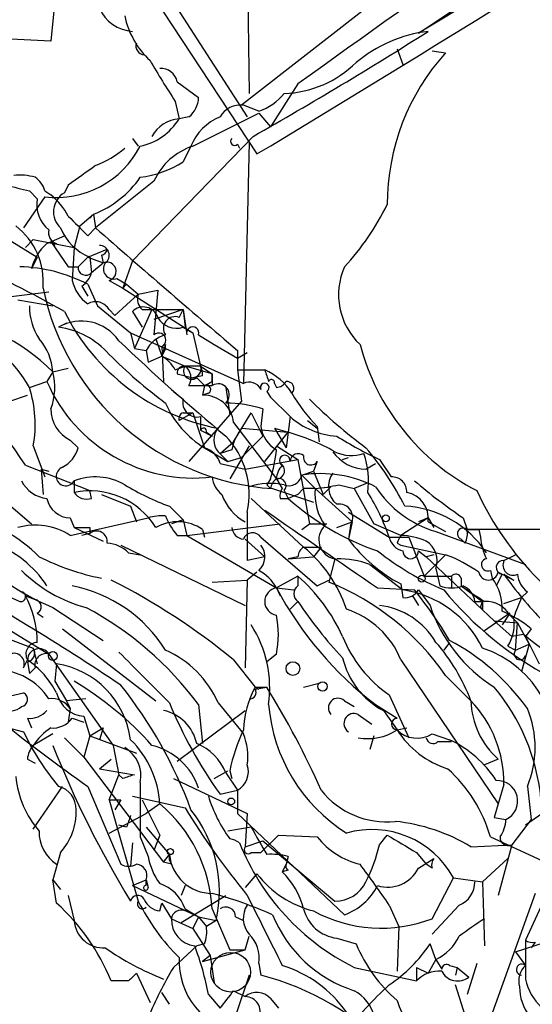
# Model space of a CAD drawing. Extents: x 0 to 916, y 6 to 104799.
# Drawn here: x 210 to 233, y 762 to 805 of the extents above; entities that cross this region are included whole.
import ezdxf

# ---------------------------------------------------------------- set-up
doc = ezdxf.new("R2010")
doc.units = 0
doc.header["$MEASUREMENT"] = 0
doc.layers.add('MAIN', color=5, linetype='CONTINUOUS')

msp = doc.modelspace()

# ---------------------------------------------------------------- linework, layer by layer
at = {"layer": 'MAIN'}
for p, q in [((227.584, 804.2486), (285.496, 842.9413)), ((211.6667, 813.7313), (220.1333, 800.608)), ((220.0487, 813.6466), (220.218, 801.624)), ((211.074, 813.3926), (220.5567, 798.9993)), ((239.8607, 811.6993), (227.584, 804.2486)), ((212.0053, 808.1433), (211.582, 803.91)), ((228.6847, 807.974), (219.8793, 801.116)), ((211.582, 803.91), (206.4173, 804.164)), ((226.6527, 803.5713), (226.9067, 802.894)), ((228.1767, 803.4866), (228.7693, 803.402)), ((217.0853, 802.132), (218.0167, 801.4546)), ((222.3347, 802.0473), (221.1493, 800.1846)), ((217.0007, 801.2853), (217.17, 800.5233)), ((217.7627, 799.338), (220.6413, 800.7773)), ((220.6413, 800.862), (219.964, 801.116)), ((220.6413, 800.7773), (221.1493, 800.1846)), ((217.5933, 800.608), (217.17, 800.5233)), ((220.3873, 799.7613), (215.138, 794.3426)), ((215.138, 799.6766), (215.392, 799.338)), ((219.71, 799.4226), (219.7947, 799.2533)), ((220.218, 799.5073), (219.964, 789.0086)), ((217.678, 799.338), (217.3393, 798.6606)), ((216.0693, 797.814), (213.5293, 795.782)), ((210.6507, 797.3906), (210.9893, 797.052)), ((211.328, 797.3906), (211.582, 797.2213)), ((212.344, 797.6446), (212.1747, 797.306)), ((211.328, 797.1366), (210.3967, 795.782)), ((212.852, 795.8666), (213.4447, 796.3746)), ((213.2753, 796.2053), (213.4447, 796.3746)), ((213.4447, 796.3746), (213.5293, 795.782)), ((212.852, 795.8666), (212.598, 794.9353)), ((213.1907, 795.4433), (213.5293, 795.782)), ((209.8887, 795.1893), (210.9893, 794.512)), ((210.4813, 794.9353), (210.82, 795.274)), ((210.82, 795.274), (212.598, 794.9353)), ((211.4127, 795.1046), (212.1747, 795.4433)), ((211.582, 795.1893), (211.7513, 795.02)), ((211.582, 795.1893), (212.344, 794.0886)), ((212.598, 794.9353), (212.5133, 793.496)), ((213.1907, 794.512), (214.0373, 794.8506)), ((210.9893, 794.512), (210.7353, 794.004)), ((213.1907, 794.512), (212.7673, 794.0886)), ((213.1907, 794.512), (213.868, 794.258)), ((213.2753, 794.512), (213.36, 793.8346)), ((213.7833, 794.5966), (213.868, 794.258)), ((215.138, 794.3426), (214.7147, 793.1573)), ((212.344, 794.0886), (212.7673, 794.0886)), ((213.36, 793.8346), (213.868, 794.258)), ((214.122, 793.496), (214.7147, 793.1573)), ((214.4607, 793.5806), (214.884, 793.3266)), ((212.9367, 793.242), (213.1907, 792.8186)), ((213.1907, 793.3266), (213.614, 792.3953)), ((214.884, 793.3266), (214.7147, 793.1573)), ((214.7147, 793.1573), (217.7627, 791.21)), ((214.884, 793.3266), (215.392, 792.9033)), ((215.392, 792.9033), (216.2387, 793.0726)), ((216.2387, 793.0726), (216.0693, 791.1253)), ((211.4973, 792.988), (208.788, 792.6493)), ((210.1427, 792.6493), (211.6667, 792.3953)), ((215.392, 792.9033), (214.376, 791.972)), ((213.614, 792.3953), (215.0533, 791.21)), ((214.122, 792.226), (214.376, 791.972)), ((215.138, 792.1413), (215.5613, 791.464)), ((215.9847, 792.226), (215.2227, 790.5326)), ((215.5613, 792.226), (215.9847, 792.226)), ((215.9847, 792.226), (217.3393, 792.226)), ((217.3393, 792.226), (216.0693, 791.8026)), ((217.17, 791.8873), (217.3393, 792.226)), ((217.3393, 792.226), (217.424, 791.464)), ((217.3393, 792.226), (217.5087, 791.1253)), ((212.2593, 791.6333), (211.9207, 791.464)), ((217.3393, 791.464), (217.7627, 791.21)), ((215.0533, 791.21), (215.2227, 790.5326)), ((215.0533, 791.21), (219.964, 789.0086)), ((216.154, 790.956), (216.408, 790.194)), ((217.7627, 791.21), (218.1013, 789.7706)), ((218.0167, 791.1253), (218.694, 790.702)), ((215.2227, 790.5326), (215.7307, 790.448)), ((215.7307, 790.448), (215.8153, 789.94)), ((216.408, 790.6173), (216.4927, 789.0933)), ((216.5773, 790.5326), (216.408, 790.194)), ((218.694, 790.702), (219.71, 790.1093)), ((219.71, 790.448), (219.71, 789.6013)), ((215.8153, 789.94), (216.408, 790.194)), ((216.408, 790.194), (217.424, 789.7706)), ((219.71, 790.1093), (220.1333, 790.3633)), ((211.6667, 789.5166), (212.344, 789.686)), ((217.0007, 789.6013), (217.424, 789.7706)), ((218.1013, 789.7706), (217.424, 789.7706)), ((218.6093, 789.432), (217.424, 789.7706)), ((218.1013, 789.7706), (218.6093, 789.432)), ((219.71, 789.6013), (220.8953, 789.6013)), ((219.71, 789.6013), (219.8793, 788.2466)), ((211.6667, 789.5166), (211.4127, 789.0933)), ((217.0853, 789.432), (217.7627, 789.2626)), ((218.186, 789.3473), (217.7627, 789.2626)), ((217.932, 789.2626), (218.2707, 788.924)), ((218.6093, 789.432), (218.6093, 788.924)), ((218.6093, 789.0933), (218.6093, 789.432)), ((210.6507, 788.8393), (211.4127, 789.0933)), ((217.5933, 788.924), (218.2707, 788.924)), ((218.2707, 788.924), (218.186, 788.5006)), ((218.2707, 788.924), (218.6093, 788.924)), ((219.202, 788.8393), (219.3713, 787.654)), ((221.3187, 789.0086), (221.4033, 788.8393)), ((209.804, 788.2466), (210.566, 788.5006)), ((216.916, 788.67), (217.3393, 788.3313)), ((218.44, 788.5853), (218.186, 788.5006)), ((220.98, 788.67), (221.1493, 788.416)), ((221.1493, 788.416), (221.996, 787.5693)), ((219.8793, 788.2466), (217.5933, 785.622)), ((220.8107, 787.908), (220.726, 787.146)), ((217.7627, 787.7386), (217.17, 787.4)), ((217.3393, 787.7386), (217.7627, 787.7386)), ((217.7627, 787.7386), (218.2707, 786.2146)), ((218.1013, 787.5693), (218.1013, 786.9766)), ((219.5407, 786.4686), (220.3027, 787.7386)), ((220.3027, 787.7386), (220.8107, 786.7226)), ((221.996, 787.5693), (221.9113, 786.892)), ((219.5407, 787.3153), (221.4033, 784.86)), ((219.8793, 787.0613), (221.9113, 786.892)), ((221.3187, 787.0613), (221.9113, 786.892)), ((221.3187, 787.0613), (221.8267, 786.2146)), ((222.758, 787.4), (223.1813, 787.0613)), ((223.1813, 787.146), (223.266, 786.4686)), ((218.1013, 786.9766), (218.6093, 786.7226)), ((218.3553, 786.892), (218.6093, 786.7226)), ((220.8107, 786.7226), (219.8793, 785.7913)), ((220.8953, 785.622), (221.9113, 786.892)), ((221.9113, 786.892), (221.8267, 786.2146)), ((210.82, 786.2993), (211.328, 784.9446)), ((212.4287, 786.5533), (212.7673, 786.2146)), ((218.2707, 786.2146), (219.2867, 785.622)), ((218.948, 785.9606), (219.5407, 786.4686)), ((220.218, 786.2993), (219.3713, 784.86)), ((221.4033, 786.2993), (222.3347, 785.7066)), ((218.8633, 786.0453), (219.2867, 785.622)), ((219.456, 786.13), (218.948, 785.9606)), ((219.2867, 785.622), (219.8793, 785.7913)), ((224.282, 785.7066), (224.536, 785.7913)), ((210.4813, 785.4526), (213.2753, 784.352)), ((211.1587, 785.2833), (211.4973, 785.1986)), ((211.1587, 785.2833), (211.2433, 784.1826)), ((218.948, 785.5373), (220.0487, 785.2833)), ((220.0487, 785.2833), (222.3347, 785.7066)), ((222.3347, 785.7066), (222.8427, 782.9126)), ((223.1813, 785.622), (223.012, 785.1986)), ((225.298, 785.2833), (225.7213, 785.5373)), ((225.8907, 785.7066), (226.3987, 784.9446)), ((221.1493, 784.86), (220.98, 784.606)), ((221.4033, 784.86), (221.6573, 784.4366)), ((222.504, 785.0293), (223.012, 785.1986)), ((222.504, 785.0293), (223.0967, 784.4366)), ((223.012, 785.1986), (223.4353, 784.1826)), ((212.598, 784.7753), (212.598, 784.2673)), ((221.1493, 784.4366), (220.98, 784.606)), ((221.234, 784.4366), (223.012, 783.844)), ((222.5887, 784.4366), (222.3347, 784.1826)), ((223.0967, 784.4366), (223.774, 784.5213)), ((223.0967, 784.4366), (224.7053, 782.9973)), ((223.774, 784.5213), (223.4353, 784.1826)), ((224.1127, 784.606), (224.79, 784.4366)), ((225.3827, 784.6906), (224.79, 784.4366)), ((224.79, 784.4366), (225.6367, 782.9126)), ((213.36, 784.0133), (213.2753, 784.352)), ((213.7833, 784.1826), (215.0533, 783.6746)), ((220.3027, 784.0133), (222.5887, 781.8966)), ((221.5727, 784.0133), (221.9113, 784.0133)), ((221.742, 784.352), (221.9113, 784.0133)), ((222.3347, 784.1826), (221.9113, 784.0133)), ((209.6347, 783.844), (210.7353, 782.9126)), ((215.0533, 783.6746), (215.3073, 782.9973)), ((216.7467, 783.6746), (217.3393, 783.082)), ((212.4287, 783.1666), (212.598, 782.7433)), ((212.4287, 782.4046), (215.8153, 783.1666)), ((220.1333, 783.4206), (220.1333, 781.304)), ((224.536, 783.4206), (226.314, 782.32)), ((228.0073, 783.1666), (226.822, 782.4046)), ((228.0073, 783.1666), (227.584, 782.9973)), ((228.0073, 783.1666), (228.2613, 782.7433)), ((229.5313, 783.1666), (229.7007, 782.6586)), ((212.598, 782.7433), (213.868, 782.1506)), ((213.2753, 782.7433), (213.2753, 782.4893)), ((217.3393, 783.082), (216.8313, 782.9126)), ((217.3393, 783.082), (217.5087, 782.4046)), ((217.5087, 782.4046), (221.5727, 782.9126)), ((222.504, 782.6586), (222.8427, 782.9126)), ((222.8427, 782.9126), (223.6047, 782.9126)), ((224.028, 782.7433), (224.7053, 782.9973)), ((224.7053, 782.9973), (224.536, 782.2353)), ((224.6207, 782.828), (224.536, 782.2353)), ((226.822, 782.4046), (225.6367, 782.9126)), ((228.0073, 782.9973), (228.7693, 782.574)), ((213.2753, 782.4893), (212.9367, 782.4046)), ((217.0853, 782.4046), (217.5087, 782.4046)), ((217.5087, 782.4046), (221.4033, 780.1186)), ((218.186, 782.6586), (218.2707, 782.32)), ((218.186, 782.6586), (218.2707, 782.32)), ((220.726, 782.32), (223.1813, 780.2033)), ((226.314, 782.32), (227.1607, 782.32)), ((226.314, 782.32), (227.1607, 782.32)), ((227.1607, 782.32), (227.838, 780.6266)), ((228.346, 782.574), (232.2407, 781.1346)), ((254.4233, 782.6586), (229.7007, 782.6586)), ((230.2087, 782.6586), (230.2933, 782.32)), ((214.63, 781.9813), (220.0487, 779.3566)), ((220.0487, 782.2353), (220.8953, 781.4733)), ((222.5887, 781.8966), (223.3507, 781.8966)), ((223.3507, 781.8966), (223.012, 781.4733)), ((223.3507, 781.8966), (223.012, 781.4733)), ((226.6527, 782.066), (226.822, 781.9813)), ((226.822, 781.9813), (228.7693, 781.558)), ((229.616, 782.066), (229.4467, 782.2353)), ((214.9687, 781.6426), (215.4767, 781.558)), ((220.8953, 781.4733), (220.1333, 781.304)), ((222.3347, 781.4733), (221.9113, 781.3886)), ((221.9113, 781.3886), (223.012, 781.4733)), ((227.584, 781.7273), (227.9227, 781.4733)), ((228.7693, 781.558), (227.838, 780.6266)), ((228.2613, 781.558), (227.9227, 781.4733)), ((227.9227, 781.4733), (230.886, 778.6793)), ((231.3093, 781.304), (231.8173, 781.558)), ((223.9433, 781.3886), (223.6893, 780.3726)), ((225.4673, 781.1346), (226.9067, 780.034)), ((220.5567, 780.796), (220.1333, 780.4573)), ((222.3347, 780.6266), (221.4033, 780.1186)), ((222.3347, 780.6266), (222.3347, 780.2033)), ((227.838, 780.6266), (229.0233, 780.6266)), ((228.346, 780.9653), (228.5153, 780.2033)), ((229.0233, 780.6266), (229.0233, 780.1186)), ((230.7167, 780.8806), (230.8013, 780.542)), ((231.2247, 780.7113), (230.9707, 780.2033)), ((231.0553, 780.796), (231.7327, 780.4573)), ((231.3093, 780.7113), (231.7327, 780.4573)), ((218.6093, 780.3726), (220.1333, 780.4573)), ((220.1333, 780.4573), (220.0487, 776.6473)), ((223.1813, 780.2033), (223.6893, 780.4573)), ((226.822, 780.288), (226.9067, 779.6953)), ((229.4467, 780.542), (229.4467, 780.2033)), ((229.4467, 780.2033), (230.378, 779.526)), ((206.9253, 780.034), (211.4973, 777.24)), ((209.296, 779.9493), (210.2273, 779.526)), ((210.312, 779.9493), (210.9047, 779.6106)), ((210.4813, 779.78), (210.9047, 779.6106)), ((221.4033, 780.1186), (221.5727, 779.78)), ((221.4033, 780.1186), (222.1653, 780.034)), ((225.806, 780.1186), (227.4147, 780.034)), ((227.33, 779.78), (227.584, 779.3566)), ((227.584, 780.034), (228.092, 779.3566)), ((232.3253, 779.9493), (232.0713, 779.6953)), ((222.3347, 779.526), (221.996, 779.1873)), ((230.0393, 779.526), (230.378, 779.526)), ((230.2933, 779.272), (230.378, 779.526)), ((231.3093, 779.4413), (232.0713, 779.6953)), ((210.9893, 779.018), (211.2433, 778.8486)), ((211.6667, 779.272), (213.868, 777.8326)), ((230.378, 779.1873), (230.2933, 779.272)), ((231.5633, 779.018), (230.4627, 778.256)), ((231.5633, 779.018), (231.2247, 778.51)), ((231.5633, 778.9333), (231.902, 778.5946)), ((230.886, 778.6793), (231.902, 778.5946)), ((230.886, 778.6793), (231.648, 778.002)), ((231.8173, 777.4093), (231.902, 778.5946)), ((231.902, 778.5946), (232.41, 777.6633)), ((209.4653, 778.002), (210.82, 777.494)), ((212.09, 778.3406), (216.154, 775.208)), ((232.156, 778.0866), (231.648, 778.002)), ((232.4947, 778.3406), (232.2407, 778.002)), ((232.2407, 778.002), (232.8333, 776.8166)), ((228.9387, 777.748), (228.6847, 777.4093)), ((231.4787, 777.5786), (231.8173, 777.4093)), ((231.8173, 777.4093), (232.41, 777.6633)), ((232.41, 777.6633), (232.0713, 776.478)), ((210.82, 777.494), (210.9893, 776.8166)), ((211.4973, 777.24), (214.2913, 773.2606)), ((221.4033, 777.24), (220.98, 776.9013)), ((210.3967, 776.6473), (210.566, 776.986)), ((210.566, 776.9013), (210.6507, 776.3933)), ((211.836, 776.8166), (211.7513, 776.0546)), ((219.5407, 776.986), (220.472, 775.8006)), ((226.822, 776.986), (231.0553, 770.7206)), ((210.6507, 776.3933), (210.9047, 776.6473)), ((228.7693, 776.3086), (229.87, 775.208)), ((211.7513, 776.0546), (212.2593, 775.208)), ((222.5887, 775.8006), (223.266, 775.97)), ((209.6347, 775.3773), (210.3967, 775.5466)), ((220.472, 775.8006), (220.6413, 775.716)), ((220.472, 775.8006), (220.98, 775.8006)), ((220.472, 775.716), (220.98, 775.8006)), ((226.314, 775.462), (227.1607, 773.5993)), ((213.106, 775.2926), (212.2593, 775.208)), ((212.2593, 775.208), (212.4287, 774.8693)), ((218.0167, 775.0386), (218.186, 773.3453)), ((218.8633, 775.1233), (219.964, 773.7686)), ((224.3667, 775.208), (224.79, 774.954)), ((225.7213, 775.0386), (226.6527, 774.446)), ((212.4287, 774.8693), (212.344, 774.2766)), ((217.0853, 772.5833), (220.0487, 774.7846)), ((224.9593, 774.6153), (225.552, 774.192)), ((226.06, 774.7846), (226.6527, 773.938)), ((210.566, 774.446), (210.7353, 774.0226)), ((212.5133, 774.446), (213.0213, 774.2766)), ((213.0213, 774.5306), (213.2753, 773.684)), ((209.4653, 774.1073), (210.3967, 773.8533)), ((211.6667, 773.7686), (210.82, 773.2606)), ((213.2753, 773.684), (213.868, 774.0226)), ((213.868, 774.0226), (213.6987, 773.5146)), ((226.6527, 773.938), (227.076, 774.0226)), ((228.1767, 773.7686), (228.9387, 773.5146)), ((212.1747, 773.5993), (213.0213, 772.7526)), ((213.2753, 773.684), (213.0213, 772.7526)), ((213.2753, 773.684), (215.3073, 772.922)), ((225.6367, 773.684), (225.4673, 773.0913)), ((228.4307, 773.43), (229.0233, 773.43)), ((214.2913, 773.2606), (214.5453, 771.9906)), ((210.566, 772.668), (210.9047, 772.4986)), ((213.0213, 772.7526), (216.4927, 768.1806)), ((213.6987, 772.2446), (214.2067, 772.668)), ((231.0553, 772.668), (230.4627, 772.414)), ((213.6987, 772.2446), (215.2227, 771.9906)), ((218.694, 771.8213), (219.2867, 772.16)), ((219.202, 772.0753), (219.71, 771.3133)), ((219.3713, 772.16), (219.456, 771.8213)), ((235.6273, 772.16), (232.2407, 769.7893)), ((214.122, 770.89), (214.5453, 771.9906)), ((214.7147, 771.8213), (214.5453, 771.9906)), ((216.916, 771.8213), (220.1333, 770.2973)), ((210.82, 769.62), (212.09, 771.4826)), ((213.1907, 771.4826), (214.63, 768.096)), ((218.948, 771.144), (219.71, 771.3133)), ((219.71, 771.3133), (219.71, 770.2973)), ((231.3093, 771.5673), (230.886, 770.128)), ((232.3253, 771.4826), (232.4947, 770.0433)), ((214.122, 770.89), (214.63, 770.89)), ((214.122, 770.89), (215.392, 766.4873)), ((214.63, 770.89), (214.376, 770.4666)), ((215.138, 771.0593), (217.424, 770.5513)), ((215.5613, 770.89), (216.3233, 769.366)), ((216.3233, 770.7206), (215.7307, 770.2973)), ((214.122, 769.4506), (215.7307, 770.2973)), ((219.71, 770.2973), (224.3667, 765.8946)), ((220.1333, 770.2973), (220.0487, 768.858)), ((230.886, 770.128), (231.394, 770.0433)), ((232.4947, 770.0433), (231.648, 768.9426)), ((214.884, 769.7046), (214.5453, 769.7893)), ((215.7307, 769.7046), (216.7467, 768.5193)), ((220.3027, 769.7046), (219.2867, 769.5353)), ((215.138, 769.0273), (215.0533, 768.0113)), ((215.4767, 769.2813), (215.8153, 768.4346)), ((216.3233, 769.366), (216.0693, 768.6886)), ((220.0487, 768.858), (220.8107, 769.112)), ((220.726, 768.604), (221.488, 769.366)), ((220.8107, 769.112), (223.9433, 766.4873)), ((221.488, 769.366), (223.1813, 769.2813)), ((225.8907, 768.9426), (226.2293, 769.366)), ((230.7167, 769.2813), (233.68, 767.9266)), ((212.0053, 768.604), (211.6667, 767.4186)), ((220.3027, 768.604), (220.726, 768.604)), ((227.4993, 768.604), (227.9227, 768.096)), ((229.87, 768.858), (231.648, 768.9426)), ((231.648, 768.9426), (231.0553, 766.7413)), ((216.4927, 768.1806), (216.7467, 768.5193)), ((216.8313, 768.096), (216.4927, 768.1806)), ((221.9113, 768.4346), (221.8267, 768.096)), ((227.584, 767.9266), (228.2613, 768.35)), ((230.378, 767.334), (231.4787, 768.35)), ((221.8267, 768.096), (221.6573, 767.7573)), ((221.9113, 767.842), (221.6573, 767.7573)), ((228.1767, 767.9266), (227.9227, 768.096)), ((233.68, 767.9266), (232.2407, 764.794)), ((211.6667, 767.4186), (212.0053, 766.9953)), ((211.836, 766.4026), (211.6667, 767.4186)), ((215.138, 767.1646), (215.7307, 767.4186)), ((215.7307, 767.4186), (215.8153, 767.08)), ((215.7307, 767.1646), (215.7307, 767.4186)), ((220.5567, 767.6726), (220.0487, 767.08)), ((228.1767, 765.7253), (229.108, 767.5033)), ((229.108, 767.5033), (230.378, 767.334)), ((230.378, 767.334), (230.4627, 764.54)), ((215.138, 767.1646), (218.0167, 765.81)), ((217.424, 767.1646), (217.2547, 766.7413)), ((212.344, 766.7413), (212.598, 765.6406)), ((217.2547, 765.556), (219.202, 766.7413)), ((232.664, 766.826), (230.7167, 761.4073)), ((216.3233, 766.064), (216.408, 766.4026)), ((216.408, 766.4026), (216.8313, 765.7253)), ((217.424, 766.1486), (218.0167, 765.81)), ((218.6093, 766.1486), (219.3713, 764.3706)), ((226.314, 766.318), (226.7373, 765.3866)), ((229.362, 766.318), (228.1767, 765.048)), ((216.8313, 765.7253), (217.7627, 765.302)), ((218.0167, 765.81), (217.7627, 765.302)), ((218.0167, 765.81), (218.3553, 765.3866)), ((218.0167, 765.81), (218.7787, 765.6406)), ((218.7787, 765.6406), (218.3553, 765.3866)), ((219.6253, 765.81), (219.964, 765.6406)), ((217.7627, 765.302), (218.5247, 764.1166)), ((226.7373, 765.3866), (226.6527, 763.4393)), ((231.8173, 764.286), (235.204, 765.3866)), ((220.0487, 764.3706), (220.218, 764.9633)), ((224.028, 764.8786), (224.8747, 764.6246)), ((216.916, 763.6086), (217.932, 764.54)), ((218.2707, 764.6246), (217.932, 764.54)), ((218.186, 763.8626), (220.0487, 764.3706)), ((219.3713, 764.3706), (220.0487, 764.3706)), ((228.346, 763.9473), (228.092, 764.6246)), ((232.664, 764.7093), (232.4947, 764.4553)), ((218.5247, 764.1166), (218.186, 763.8626)), ((218.5247, 764.1166), (218.694, 762.9313)), ((228.346, 763.9473), (228.0073, 763.3546)), ((228.346, 763.9473), (228.6, 763.524)), ((231.8173, 764.286), (232.2407, 763.6933)), ((220.6413, 763.778), (220.726, 763.27)), ((224.79, 763.6086), (227.4993, 763.016)), ((227.4993, 763.6086), (227.4993, 763.016)), ((227.4993, 763.6086), (228.0073, 763.3546)), ((228.9387, 763.6933), (229.2773, 763.6086)), ((229.2773, 763.6086), (229.1927, 763.27)), ((229.2773, 763.6086), (229.7853, 763.1853)), ((230.124, 763.778), (229.7007, 762.4233)), ((214.9687, 763.016), (214.2067, 763.016)), ((215.3073, 763.3546), (215.9, 762.0846)), ((220.218, 763.27), (219.6253, 761.492)), ((219.5407, 762.5926), (220.0487, 762.3386)), ((229.7007, 761.238), (229.1927, 762.8466)), ((216.7467, 762), (216.408, 762.508)), ((218.44, 762.4233), (218.948, 761.8306)), ((221.1493, 762.254), (221.488, 761.8306))]:
    msp.add_line(p, q, dxfattribs=at)
for centre, radius in [((226.1658, 783.1455), 0.1496), ((227.7321, 780.5208), 0.1496), ((211.6666, 777.1554), 0.1893), ((222.123, 776.605), 0.2993), ((223.4111, 775.8309), 0.201), ((219.4348, 770.8265), 0.1496), ((216.7889, 768.6464), 0.1338)]:
    msp.add_circle(centre, radius, dxfattribs=at)
at = {"layer": 'MAIN', "color": 5}
msp.add_circle((219.4136, 763.397), 0.8616, dxfattribs=at)
at = {"layer": 'MAIN'}
for centre, radius, start, end in [((-289.6529, 1645.781), 988.6117, 301.0701364, 303.6554634), ((3321.3658, -3530.9509), 5327.1819, 125.3437866, 125.5729692), ((215.2462, 806.014), 1.6842, 203.24505, 266.3165), ((218.4149, 805.7696), 3.6944, 191.85559, 227.09942), ((129.7824, 959.4053), 183.5632, 299.576792, 302.350775), ((228.7482, 798.3207), 6.0581, 97.02483, 129.74684), ((215.6672, 803.6984), 0.3816, 160.57745, 266.81601), ((236.0296, 796.8191), 9.8003, 137.80146, 180.12336), ((250.1703, 823.0492), 39.6723, 210.25006, 213.27048), ((221.5543, 806.3577), 4.7374, 272.27069, 314.498), ((216.3587, 801.9839), 0.7415, 11.52056, 92.73623), ((219.8583, 803.169), 2.4363, 288.74731, 320.64159), ((216.8736, 801.4971), 1.1439, 308.98914, 357.87075), ((219.837, 800.0999), 1.024, 82.87568, 150.25026), ((214.9155, 801.9418), 2.6636, 282.16296, 327.82247), ((217.2737, 799.0591), 1.4679, 94.05113, 151.42007), ((219.837, 798.449), 2.3349, 112.38014, 157.61986), ((219.583, 799.5496), 0.1796, 135, 315), ((211.8176, 801.2239), 4.1165, 263.16933, 332.73342), ((211.7506, 802.8951), 4.7495, 291.99384, 309.93408), ((218.651, 796.6481), 2.8328, 108.27505, 155.69599), ((214.8845, 802.5117), 4.5669, 277.45056, 302.51459), ((424.6149, 501.7385), 364.1694, 125.424926, 125.654106), ((210.227, 795.6939), 2.3876, 73.51038, 96.09957), ((210.2268, 797.0516), 1.1522, 17.11077, 53.96056), ((211.7868, 800.5565), 4.4985, 291.62568, 325.1095), ((273.6456, 1051.529), 261.8295, 255.84916, 256.078332), ((212.6469, 796.4821), 0.9496, 119.81822, 227.4966), ((212.3723, 796.798), 1.4061, 169.59311, 231.5171), ((209.6351, 794.8509), 3.0674, 27.97942, 50.60243), ((215.8874, 801.9127), 11.5375, 317.30136, 333.6848), ((188.4615, 750.4302), 47.9805, 60.38131, 71.89827), ((424.4422, 1007.5414), 299.354, 224.885395, 225.114578), ((208.1764, 793.4295), 3.0789, 354.92805, 52.32952), ((211.963, 795.5703), 0.4827, 164.74592, 254.74592), ((214.1643, 796.671), 2.3349, 202.38014, 247.61986), ((628.3081, 1270.1533), 630.1346, 228.8343358, 229.5766726), ((212.8105, 793.4855), 2.139, 130.80467, 165.97155), ((213.6987, 794.5967), 0.4233, 306.86719, 90), ((213.741, 794.8929), 0.2993, 278.12469, 351.87531), ((214.0268, 793.8876), 0.403, 283.66384, 113.20606), ((210.0723, 787.3425), 6.7479, 62.47534, 88.68379), ((213.106, 794.0604), 0.3399, 175.24056, 318.36366), ((214.3196, 794.004), 0.4462, 145.30566, 288.43089), ((227.0846, 792.8711), 2.9781, 155.86971, 226.7484), ((214.1218, 793.8346), 1.6438, 191.88758, 235.49686), ((212.2586, 794.1739), 1.1525, 306.04163, 342.8779), ((221.9904, 795.3863), 10.9758, 191.71729, 266.04831), ((213.5294, 791.8874), 0.6826, 29.7428, 119.75009), ((215.9845, 792.6916), 0.6292, 160.33821, 227.73121), ((213.2393, 792.3747), 2.5887, 179.54405, 213.23273), ((220.6768, 796.3924), 9.5057, 206.56532, 259.00167), ((215.6116, 791.6816), 0.66, 18.16041, 135.85327), ((205.6677, 783.588), 8.4342, 44.66183, 83.74458), ((212.9103, 789.7386), 1.989, 34.71355, 119.83635), ((217.043, 792.336), 0.921, 209.15612, 288.76743), ((216.9872, 791.418), 0.5037, 68.71828, 215.52974), ((205.5585, 785.9694), 5.8452, 29.40506, 67.74772), ((211.4331, 787.9219), 3.5755, 41.23311, 82.16201), ((217.7627, 791.21), 0.2678, 341.55828, 198.44172), ((209.3346, 789.398), 2.3351, 2.91129, 41.85116), ((277.9045, 857.3009), 91.8002, 226.355188, 230.24849), ((216.8878, 789.8695), 1.2937, 103.888, 153.43693), ((216.281, 790.8995), 0.3095, 294.22943, 133.15408), ((185.8089, 769.1829), 29.5539, 33.40202, 46.01627), ((220.8159, 789.0072), 4.5649, 158.20605, 164.93081), ((216.8323, 790.6173), 0.2687, 161.62574, 198.37426), ((234.7634, 793.2705), 10.0531, 194.80289, 242.51657), ((229.7044, 805.8721), 22.0447, 225.0204, 233.45338), ((215.6886, 788.8819), 1.4964, 28.73514, 61.26486), ((217.3816, 789.4743), 0.2993, 81.85636, 188.12469), ((217.7204, 789.559), 0.3642, 144.47695, 305.52305), ((217.043, 789.2542), 0.6417, 329.03471, 53.58009), ((217.7414, 789.6436), 0.3817, 273.19982, 19.4367), ((217.5087, 789.4319), 0.6826, 352.88019, 29.75009), ((347.9799, 831.6973), 133.8752, 198.327138, 198.556321), ((219.8667, 787.2017), 2.6108, 32.00259, 66.79738), ((209.1845, 788.8408), 2.5726, 338.74038, 15.23012), ((221.1917, 789.051), 0.1339, 341.53799, 161.57859), ((205.6555, 787.2307), 5.2478, 349.77679, 17.85007), ((217.8184, 791.8889), 6.9892, 203.5776, 276.49753), ((176.11, 873.6686), 94.6529, 296.450487, 296.679643), ((218.3553, 788.7547), 0.1893, 296.56505, 116.55151), ((218.8662, 788.5123), 0.4853, 313.78929, 121.96408), ((220.218, 788.5005), 0.5681, 26.57407, 116.56054), ((220.8953, 788.8393), 0.1893, 296.57859, 206.57859), ((221.3612, 789.3894), 0.5517, 274.3764, 327.53996), ((221.8689, 788.7969), 0.2994, 315.02706, 98.10304), ((217.9574, 788.1874), 0.6346, 166.89441, 283.10559), ((218.2378, 787.1931), 1.3085, 5.35814, 92.26873), ((228.1034, 792.0503), 6.9483, 209.91282, 224.89621), ((238.4012, 803.8963), 22.0076, 225.01197, 233.45934), ((213.0601, 787.8899), 1.4782, 179.29842, 244.71429), ((220.4902, 789.8546), 4.2633, 203.39182, 238.62713), ((219.1902, 782.8657), 5.2963, 72.18358, 89.87235), ((217.4238, 787.4847), 0.2676, 108.40787, 198.45526), ((224.2584, 790.1372), 3.4224, 228.61894, 266.13982), ((218.2283, 786.9343), 0.1339, 341.57859, 161.57859), ((219.4561, 786.5533), 0.7807, 139.40507, 220.59493), ((221.7616, 785.6439), 2.3563, 143.01971, 168.09444), ((222.0802, 787.315), 1.3647, 187.11356, 240.26397), ((216.5446, 784.1908), 3.6704, 347.88704, 43.61348), ((219.2611, 777.67), 9.5953, 60.79269, 73.96651), ((232.8381, 800.6592), 16.4878, 237.70074, 245.07909), ((211.5115, 786.5251), 1.2936, 296.56307, 346.112), ((217.9743, 785.2409), 1.0178, 16.93056, 73.06944), ((215.9585, 778.154), 12.3369, 26.5825, 40.79634), ((215.1474, 786.7208), 6.2837, 342.77473, 354.60505), ((221.7655, 785.6596), 0.2336, 350.7353, 242.40369), ((222.3559, 785.6008), 0.3605, 49.77111, 176.62887), ((222.9031, 785.7913), 0.3256, 164.92236, 328.67719), ((225.3403, 787.1035), 1.8207, 215.53548, 268.66873), ((224.6823, 787.5621), 1.6872, 244.0242, 288.34367), ((221.4867, 784.7327), 3.9237, 353.18796, 18.23685), ((212.2348, 784.9781), 0.4159, 110.37385, 330.82232), ((221.3968, 785.2215), 0.3615, 271.0301, 60.88228), ((222.3603, 784.8006), 0.9588, 137.1555, 176.44827), ((213.5239, 782.4185), 2.5322, 59.7561, 111.44804), ((219.6519, 785.0253), 1.0457, 184.42602, 233.69226), ((221.7001, 784.394), 0.5525, 122.49346, 175.57743), ((221.5092, 784.5637), 0.3147, 317.71774, 109.6673), ((221.9537, 785.1224), 0.5581, 247.70865, 350.3976), ((223.3084, 779.682), 5.4075, 63.49892, 98.55492), ((224.6885, 784.5298), 1.0148, 144.85349, 229.39564), ((226.441, 784.3096), 0.6364, 356.18892, 93.81108), ((211.5319, 785.3614), 1.3534, 205.66192, 264.94701), ((220.2133, 793.4242), 10.3476, 238.45184, 250.42648), ((221.1495, 781.5137), 3.1485, 79.15331, 107.20856), ((222.0379, 784.1404), 0.4823, 142.10834, 195.28117), ((222.8427, 657.4367), 127.0002, 89.885409, 90.114591), ((225.3641, 784.1733), 2.2826, 173.37624, 216.11134), ((222.0792, 793.6708), 9.2901, 276.28795, 282.6438), ((229.6303, 787.0475), 4.6542, 212.87266, 253.98172), ((243.3699, 803.5711), 24.6546, 229.67306, 235.85436), ((212.4306, 784.2018), 1.0352, 190.49148, 269.89484), ((213.2903, 780.9721), 3.3671, 31.73681, 101.86491), ((213.1484, 784.6483), 0.6694, 214.69191, 288.42953), ((221.0217, 784.8594), 2.101, 198.79198, 242.41166), ((229.4298, 792.362), 11.2352, 227.99509, 251.18333), ((217.2352, 779.1744), 9.6083, 19.11005, 32.00899), ((226.879, 783.1464), 1.1381, 352.47222, 80.03197), ((242.3444, 789.9684), 13.4492, 204.68314, 245.31686), ((224.131, 783.1706), 0.5976, 325.0229, 99.92412), ((226.7565, 779.1362), 4.5445, 33.47187, 87.03837), ((216.4503, 780.9242), 2.3306, 86.87622, 105.81099), ((219.1645, 784.2278), 2.7653, 200.67827, 221.24674), ((748.0438, 1542.6147), 924.193, 235.2227189, 235.5925407), ((210.9063, 780.0135), 2.8346, 57.51532, 105.62776), ((212.9367, 952.0431), 169.3001, 269.885375, 270.114592), ((217.1032, 781.0973), 1.9001, 55.25774, 119.97079), ((220.0485, 782.8278), 0.5985, 188.11656, 261.88344), ((224.0838, 782.2119), 0.8351, 132.46198, 260.3155), ((229.5313, 782.4724), 0.2517, 47.70488, 250.36302), ((215.4489, 788.6425), 10.105, 217.51176, 248.0196), ((206.172, 776.5548), 6.9441, 45.09627, 60.08922), ((213.5716, 782.1253), 0.4694, 352.74328, 129.14597), ((220.3662, 782.0871), 0.4286, 32.91515, 159.7725), ((227.0757, 782.489), 0.7802, 192.50969, 257.49031), ((311.3773, 739.9153), 94.6305, 153.32033, 153.54954), ((226.6749, 779.2551), 3.1529, 66.68664, 87.3259), ((228.7689, 782.4894), 0.947, 333.44307, 10.29186), ((229.9547, 909.6584), 127.0001, 269.885408, 270.114592), ((232.5512, 782.4354), 2.2608, 182.92581, 207.58173), ((207.5296, 777.7012), 4.6194, 32.79596, 70.88884), ((213.9494, 780.6364), 1.4323, 44.62944, 86.48156), ((220.0832, 781.4772), 0.8169, 313.09035, 38.10444), ((222.8849, 781.431), 0.5518, 122.46323, 175.60368), ((218.8929, 777.3609), 5.8508, 18.18968, 50.826), ((230.0836, 786.4324), 6.9564, 217.10974, 242.03953), ((227.41, 781.2993), 0.9938, 340.36169, 58.94132), ((215.9204, 791.1656), 10.8364, 243.43377, 258.62588), ((233.3106, 791.1919), 12.0788, 231.58866, 247.48183), ((227.2453, 781.7272), 0.3386, 179.98308, 0.01692), ((226.7931, 776.0846), 5.8192, 54.0592, 70.14762), ((224.0448, 777.2788), 4.1098, 69.74973, 90.23421), ((230.5974, 781.123), 0.2703, 100.68216, 296.20465), ((231.267, 781.0076), 0.2994, 81.87802, 261.87531), ((231.7073, 781.1093), 0.4431, 153.93231, 296.06769), ((154.5996, 686.439), 107.7232, 56.133118, 61.247545), ((214.6447, 785.1753), 6.1006, 224.74764, 255.39086), ((219.6687, 779.146), 1.9887, 29.2796, 60.7204), ((217.3475, 774.8917), 7.6001, 24.15745, 48.98903), ((229.2138, 780.4784), 0.2414, 15.27385, 142.11877), ((230.632, 780.8946), 0.4346, 193.1122, 346.8878), ((244.5052, 789.9867), 16.1296, 215.10339, 224.50994), ((232.9449, 780.7921), 1.046, 184.43021, 233.67785), ((211.346, 774.1527), 6.1622, 31.90318, 79.08048), ((201.2021, 754.6407), 28.907, 50.62456, 63.26423), ((222.5674, 779.8646), 0.4109, 124.49057, 235.50153), ((219.4376, 769.851), 11.3482, 34.6835, 67.99673), ((229.0233, 781.6844), 1.5658, 251.06863, 288.93137), ((399.2873, 1033.8759), 305.2796, 236.196632, 236.425805), ((229.2292, 779.4475), 0.8139, 5.53477, 68.21297), ((229.0603, 779.2479), 2.1693, 356.1594, 36.62373), ((210.2697, 779.7376), 0.2158, 258.66924, 78.70048), ((206.7858, 777.7766), 4.2036, 359.61017, 28.46295), ((221.495, 779.5259), 0.5998, 98.79483, 261.20371), ((235.2076, 787.4771), 15.6431, 208.06023, 232.66882), ((226.9913, 780.3726), 0.6826, 262.88019, 330.26137), ((226.2175, 775.45), 4.6355, 26.16429, 81.44968), ((212.9408, 768.3857), 18.5789, 30.56222, 38.8264), ((240.5373, 789.7697), 15.3384, 219.39961, 242.02103), ((210.8483, 779.3002), 0.3155, 296.54881, 79.70165), ((239.4393, 791.0912), 20.6475, 214.06442, 222.76902), ((225.4865, 776.0615), 3.3198, 30.53161, 83.00664), ((234.4278, 781.4591), 6.6755, 198.35814, 237.9565), ((315.0279, 779.3566), 84.6501, 179.885341, 180.114592), ((230.5192, 778.3127), 1.2146, 30.72672, 92.66618), ((443.5984, 694.6134), 227.997, 158.08868, 158.317839), ((206.1011, 766.1815), 14.8469, 36.62415, 61.84817), ((217.2141, 778.0867), 4.2739, 348.5736, 11.42509), ((223.2789, 775.5475), 3.824, 22.09717, 72.14596), ((229.4496, 774.7048), 4.7425, 50.05274, 68.01934), ((215.9732, 775.7403), 5.1396, 352.15305, 32.60816), ((229.9116, 778.5524), 1.845, 328.14308, 9.2382), ((229.5422, 780.1274), 5.6734, 202.00132, 235.3189), ((69.4735, 568.5929), 265.2418, 51.166264, 52.168845), ((211.0062, 777.24), 0.5083, 91.9054, 209.9854), ((222.122, 772.2864), 8.2805, 20.66035, 41.26716), ((224.4106, 769.2408), 9.712, 35.41835, 62.20961), ((209.9732, 776.8165), 0.456, 338.22192, 111.77808), ((210.4954, 777.2823), 0.3875, 280.49794, 33.11188), ((211.0703, 776.9712), 0.5045, 32.19075, 178.31899), ((211.3703, 776.7744), 0.4826, 74.7428, 195.26865), ((765.958, 1326.5609), 778.2779, 224.8867047, 225.115893), ((214.7405, 773.2865), 4.5135, 24.01405, 65.98595), ((228.9276, 773.0776), 4.6485, 345.40173, 71.81918), ((232.0036, 777.24), 0.2517, 137.73703, 340.34158), ((208.2757, 773.6852), 4.0176, 27.60152, 55.24469), ((211.2334, 773.0111), 3.8529, 7.50886, 81.00194), ((227.6934, 777.8895), 3.5083, 193.49834, 242.25241), ((209.1403, 773.7424), 2.8211, 33.33294, 88.55785), ((205.395, 763.874), 14.151, 41.55345, 59.40204), ((199.5271, 763.8234), 19.3284, 20.10254, 38.61254), ((210.2556, 775.2644), 0.3155, 280.29835, 63.43495), ((213.1344, 775.8619), 1.3361, 193.64935, 265.14412), ((224.4737, 773.7086), 4.5155, 152.40043, 177.08798), ((220.2391, 775.5678), 0.2761, 265.61562, 32.4696), ((189.2395, 756.1618), 37.3248, 23.94982, 31.74632), ((223.9677, 770.0468), 8.9983, 5.91822, 39.74956), ((211.6101, 774.3045), 0.9945, 34.60406, 96.51261), ((235.1183, 782.6877), 19.868, 202.37913, 215.52239), ((228.346, 775.6312), 7.3054, 184.65285, 237.78295), ((224.0845, 774.8975), 0.4196, 47.73366, 222.26634), ((233.3893, 775.3037), 3.5206, 181.55766, 228.47404), ((226.08, 771.6048), 5.2295, 359.58913, 43.55265), ((209.8304, 775.4939), 0.7235, 239.69226, 311.73351), ((210.6627, 775.4321), 0.9908, 264.39931, 319.19486), ((216.0947, 772.9473), 1.8799, 12.22269, 77.77731), ((224.7794, 774.2167), 0.4374, 65.70893, 236.1864), ((228.272, 773.176), 4.3928, 337.32566, 22.67314), ((258.7611, 836.1249), 79.0904, 231.443622, 234.817597), ((211.6689, 775.0674), 1.0484, 265.24544, 323.65038), ((226.6527, 774.192), 0.2433, 90, 270), ((220.2689, 778.5244), 10.9215, 205.3215, 220.14801), ((212.8937, 771.9489), 2.4537, 122.31503, 147.68497), ((227.4157, 770.4662), 8.2208, 155.01885, 168.10969), ((217.678, 772.795), 2.4847, 351.1795, 23.069), ((225.3826, 775.8856), 2.3252, 259.51068, 303.10982), ((227.5236, 774.8332), 1.2489, 225.78829, 301.52786), ((230.1555, 776.2139), 4.1772, 213.01329, 251.84612), ((212.0997, 770.4864), 4.2301, 3.17382, 45.71451), ((217.0711, 771.2144), 2.2982, 21.99909, 68.00091), ((228.219, 773.6417), 0.2993, 188.14364, 315), ((226.794, 769.0133), 4.9861, 33.10523, 64.52396), ((211.523, 772.6086), 0.9588, 137.1555, 176.44827), ((253.9899, 790.1886), 45.583, 201.79992, 211.32951), ((214.0711, 771.9398), 1.4347, 348.42849, 59.49922), ((215.3338, 770.5108), 2.8258, 18.29838, 76.68274), ((219.2612, 772.1176), 0.9211, 299.16155, 18.77132), ((224.7233, 767.581), 6.2299, 15.8384, 48.46766), ((214.2704, 772.3082), 4.2316, 185.45407, 220.94187), ((257.2962, 644.8986), 133.8752, 108.317001, 108.54617), ((808.1262, 770.4666), 592.6507, 179.8853988, 180.1145915), ((231.013, 770.8476), 0.89, 295.34709, 92.72417), ((211.6635, 770.4959), 1.0197, 358.35331, 75.39), ((226.1918, 773.5628), 3.6238, 218.37115, 275.95885), ((212.2318, 765.8174), 6.3861, 2.97285, 50.15652), ((224.6617, 773.0058), 6.5191, 197.37264, 215.75469), ((210.0344, 770.3753), 2.6499, 318.05313, 1.97449), ((247.1659, 788.8325), 34.9111, 211.57744, 219.2559), ((213.2398, 766.9158), 5.6838, 347.03493, 38.6617), ((341.976, 727.6311), 133.8752, 161.45383, 161.682999), ((225.7155, 761.8972), 8.1064, 59.16946, 83.96336), ((229.8694, 770.1282), 1.527, 326.31514, 356.81268), ((212.7146, 769.4825), 1.6414, 178.15667, 237.6383), ((516.9742, 938.4413), 341.3005, 209.629753, 209.858929), ((225.5613, 765.5634), 4.0426, 28.67686, 105.93683), ((219.2725, 768.3354), 0.8668, 52.95693, 83.45543), ((229.3934, 772.8642), 10.3372, 201.78813, 243.55591), ((225.7983, 771.3377), 3.3283, 218.15974, 256.90113), ((417.3421, 1086.4479), 370.223, 238.921631, 239.15084), ((231.4908, 769.2571), 0.3516, 176.05369, 296.55776), ((220.1757, 768.731), 0.1796, 135, 315), ((219.2836, 770.4636), 6.7799, 332.50973, 347.03598), ((218.7387, 768.986), 2.9749, 190.68141, 215.71656), ((217.2119, 768.3922), 0.4823, 164.71883, 217.89166), ((218.6093, 768.6971), 1.8711, 185.45282, 270), ((221.1917, 765.6842), 2.843, 75.33809, 94.27041), ((228.6422, 768.0537), 0.4826, 142.12085, 195.27178), ((214.9687, 768.6881), 0.6821, 240.22907, 299.76364), ((215.2727, 767.6034), 0.4938, 338.02625, 85.98217), ((219.3319, 765.337), 3.3564, 13.99319, 46.14559), ((221.9959, 768.0113), 0.1892, 153.40787, 243.44849), ((176.2462, 731.8978), 60.758, 34.507425, 36.568018), ((226.2504, 768.583), 1.4864, 252.60366, 333.79352), ((224.1099, 770.418), 4.4903, 217.69167, 255.84739), ((223.9614, 767.9654), 1.4782, 269.29842, 334.71429), ((228.9548, 767.3232), 1.0846, 292.05255, 0.57056), ((215.7165, 767.0658), 0.0998, 81.82119, 8.17881), ((215.7732, 765.5985), 1.74, 18.42974, 71.57026), ((223.4453, 768.3894), 2.6595, 290.27061, 332.5784), ((215.3646, 766.425), 0.3175, 27.58203, 168.68299), ((215.5614, 766.3603), 0.2117, 143.14093, 323.12469), ((223.51, 770.4945), 9.0532, 206.27183, 225.54821), ((216.4018, 766.8741), 0.8139, 201.78703, 264.46523), ((213.9371, 749.4959), 17.9489, 66.01246, 74.91177), ((982.8747, 1146.2069), 851.9205, 206.4504507, 206.6796397), ((205.6998, 759.584), 9.1731, 21.97098, 48.01529), ((217.2547, 765.6723), 0.4267, 66.6251, 172.86499), ((219.202, 765.81), 0.4233, 0, 126.87531), ((221.0115, 765.7387), 1.0521, 146.58937, 221.03786), ((224.229, 766.557), 1.6904, 193.98116, 263.17096), ((225.9588, 771.4522), 6.1414, 241.3258, 291.17027), ((213.8743, 765.7325), 1.2796, 184.11848, 273.51265), ((217.9858, 765.6868), 1.1551, 178.09002, 263.11369), ((226.5484, 768.0521), 5.7356, 202.0958, 252.14725), ((241.6963, 748.3226), 20.7135, 122.84261, 126.54632), ((216.7889, 765.1748), 1.5807, 339.62978, 7.70052), ((219.2024, 764.0039), 1.4566, 351.07768, 45.79275), ((227.3729, 765.9364), 2.2144, 296.06863, 333.93137), ((655.5903, 763.9473), 423.3504, 179.885408, 180.114592), ((232.5371, 765.175), 0.4827, 232.11877, 285.24263), ((220.8044, 774.2433), 11.9478, 235.00759, 248.84591), ((207.0223, 760.3675), 11.6013, 10.20696, 21.07917), ((230.936, 767.1425), 6.5635, 202.55829, 229.26245), ((222.5883, 768.3503), 6.6462, 304.09582, 325.90418), ((220.3769, 763.8869), 3.2102, 177.40935, 259.55084), ((232.3796, 754.5006), 17.9465, 149.50208, 157.36567), ((220.0065, 758.4865), 5.4622, 35.53719, 72.40894), ((228.4922, 762.0769), 1.3667, 85.47589, 136.59509), ((228.8117, 763.524), 0.2117, 53.12469, 180), ((229.2965, 763.7971), 0.783, 207.19008, 308.62324), ((232.0879, 763.5089), 0.2395, 50.35372, 266.02518), ((232.8897, 763.016), 0.938, 133.77763, 195.71048), ((299.7879, 678.5354), 119.7133, 134.885408, 135.114592), ((217.6426, 751.4491), 12.2164, 44.21333, 75.38055), ((234.6015, 763.6196), 2.4172, 192.39871, 260.15034), ((207.021, 771.7192), 15.4932, 320.33809, 323.90873), ((238.035, 750.1091), 17.3097, 132.62015, 142.15114), ((223.866, 760.96), 1.8759, 333.98949, 60.49151), ((234.103, 762.7618), 2.1163, 179.99459, 216.87098), ((220.5529, 761.6961), 0.8167, 43.08969, 128.12295), ((220.0346, 761.6755), 0.6632, 336.15152, 88.78186), ((229.9361, 763.137), 3.423, 196.42156, 270.31133)]:
    msp.add_arc(centre, radius, start, end, dxfattribs=at)

doc.saveas('drawing.dxf')
